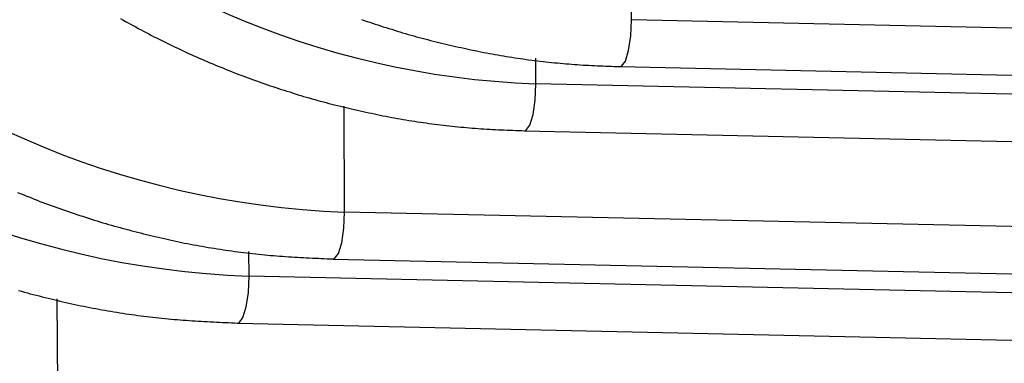
# Model space of a CAD drawing. Extents: x -10.7 to 2.7, y 0 to 31.1.
# Drawn here: x -9.2 to -8.6, y 23.1 to 23.3 of the extents above; entities that cross this region are included whole.
import ezdxf

# ---------------------------------------------------------------- set-up
doc = ezdxf.new("R2010")
doc.units = 0
doc.header["$MEASUREMENT"] = 0
doc.layers.get('0').update_dxf_attribs({"linetype": 'CONTINUOUS'})

msp = doc.modelspace()

# ---------------------------------------------------------------- linework, layer by layer
at = {"color": 8, "linetype": 'Continuous'}
for p, q in [((-8.82699, 23.31347), (-8.82734, 23.37796)), ((-7.11907, 23.27616), (-8.82699, 23.31347)), ((-8.88395, 23.2753), (-8.88403, 23.29055)), ((-7.1186, 23.23674), (-8.88395, 23.2753)), ((-8.99788, 23.19897), (-8.99823, 23.26196)), ((-7.11766, 23.1579), (-8.99788, 23.19897)), ((-9.05485, 23.16081), (-9.05493, 23.17558)), ((-7.11719, 23.11848), (-9.05485, 23.16081)), ((-9.16878, 23.08448), (-9.16912, 23.14724))]:
    msp.add_line(p, q, dxfattribs=at)
at = {"color": 7, "linetype": 'Continuous'}
for p, q in [((-8.83379, 23.28553), (-7.11874, 23.24806)), ((-8.89076, 23.24736), (-7.11827, 23.20864)), ((-9.00469, 23.17103), (-7.11732, 23.1298)), ((-9.06166, 23.13287), (-7.11685, 23.09038))]:
    msp.add_line(p, q, dxfattribs=at)
at = {"color": 8, "linetype": 'Continuous', "flags": 128}
for points in [[(-8.83379, 23.28553), (-8.83294, 23.28575), (-8.83061, 23.28884), (-8.82867, 23.29517), (-8.8274, 23.3038), (-8.82699, 23.31347)], [(-8.89076, 23.24736), (-8.88991, 23.24758), (-8.88758, 23.25067), (-8.88563, 23.257), (-8.88436, 23.26564), (-8.88395, 23.2753)], [(-9.00469, 23.17103), (-9.00384, 23.17125), (-9.00151, 23.17434), (-8.99956, 23.18067), (-8.99829, 23.1893), (-8.99788, 23.19897)], [(-9.06166, 23.13287), (-9.06081, 23.13308), (-9.05847, 23.13618), (-9.05653, 23.1425), (-9.05526, 23.15114), (-9.05485, 23.16081)]]:
    msp.add_lwpolyline(points, dxfattribs=at)
at = {"color": 7}
for points in [[(-9.13153, 23.31425, 0), (-9.13003, 23.31335, 0), (-9.12853, 23.31245, 0), (-9.12693, 23.31165, 0), (-9.12543, 23.31075, 0), (-9.12393, 23.30995, 0), (-9.12233, 23.30915, 0), (-9.12083, 23.30825, 0), (-9.11923, 23.30745, 0), (-9.11773, 23.30665, 0), (-9.11613, 23.30585, 0), (-9.11463, 23.30505, 0), (-9.11303, 23.30415, 0), (-9.11153, 23.30335, 0), (-9.10993, 23.30265, 0), (-9.10833, 23.30185, 0), (-9.10683, 23.30105, 0), (-9.10523, 23.30025, 0), (-9.10363, 23.29945, 0), (-9.10203, 23.29875, 0), (-9.10053, 23.29795, 0), (-9.09893, 23.29715, 0), (-9.09733, 23.29645, 0), (-9.09573, 23.29565, 0), (-9.09413, 23.29495, 0), (-9.09253, 23.29425, 0), (-9.09093, 23.29345, 0), (-9.08933, 23.29275, 0), (-9.08773, 23.29205, 0), (-9.08613, 23.29135, 0), (-9.08453, 23.29065, 0), (-9.08293, 23.28995, 0), (-9.08133, 23.28925, 0), (-9.07973, 23.28855, 0), (-9.07813, 23.28785, 0), (-9.07653, 23.28715, 0), (-9.07493, 23.28645, 0), (-9.07333, 23.28585, 0), (-9.07173, 23.28515, 0), (-9.07003, 23.28455, 0), (-9.06843, 23.28385, 0), (-9.06683, 23.28325, 0), (-9.06523, 23.28255, 0), (-9.06353, 23.28195, 0), (-9.06193, 23.28135, 0), (-9.06033, 23.28065, 0), (-9.05863, 23.28005, 0), (-9.05703, 23.27945, 0), (-9.05543, 23.27885, 0), (-9.05373, 23.27825, 0), (-9.05213, 23.27765, 0), (-9.05043, 23.27705, 0), (-9.04883, 23.27645, 0), (-9.04723, 23.27585, 0), (-9.04553, 23.27535, 0), (-9.04393, 23.27475, 0), (-9.04223, 23.27415, 0), (-9.04063, 23.27365, 0), (-9.03893, 23.27305, 0), (-9.03723, 23.27255, 0), (-9.03563, 23.27195, 0), (-9.03393, 23.27145, 0), (-9.03233, 23.27095, 0), (-9.03063, 23.27045, 0), (-9.02893, 23.26985, 0), (-9.02733, 23.26935, 0), (-9.02563, 23.26885, 0), (-9.02393, 23.26835, 0), (-9.02233, 23.26785, 0), (-9.02063, 23.26735, 0), (-9.01893, 23.26695, 0), (-9.01723, 23.26645, 0), (-9.01563, 23.26595, 0), (-9.01393, 23.26545, 0), (-9.01223, 23.26505, 0), (-9.01053, 23.26455, 0), (-9.00883, 23.26415, 0), (-9.00723, 23.26365, 0), (-9.00553, 23.26325, 0), (-9.00383, 23.26285, 0), (-9.00213, 23.26235, 0), (-9.00043, 23.26195, 0), (-8.99873, 23.26155, 0), (-8.99703, 23.26115, 0), (-8.99533, 23.26075, 0), (-8.99373, 23.26035, 0), (-8.99203, 23.25995, 0), (-8.99033, 23.25955, 0), (-8.98863, 23.25915, 0), (-8.98693, 23.25885, 0), (-8.98523, 23.25845, 0), (-8.98353, 23.25805, 0), (-8.98183, 23.25775, 0), (-8.98013, 23.25735, 0), (-8.97843, 23.25705, 0), (-8.97673, 23.25665, 0), (-8.97503, 23.25635, 0), (-8.97323, 23.25605, 0), (-8.97153, 23.25565, 0), (-8.96983, 23.25535, 0), (-8.96813, 23.25505, 0), (-8.96643, 23.25475, 0), (-8.96473, 23.25445, 0), (-8.96303, 23.25415, 0), (-8.96133, 23.25385, 0), (-8.95963, 23.25355, 0), (-8.95793, 23.25335, 0), (-8.95613, 23.25305, 0), (-8.95443, 23.25275, 0), (-8.95273, 23.25255, 0), (-8.95103, 23.25225, 0), (-8.94933, 23.25205, 0), (-8.94763, 23.25175, 0), (-8.94593, 23.25155, 0), (-8.94413, 23.25135, 0), (-8.94243, 23.25115, 0), (-8.94073, 23.25085, 0), (-8.93903, 23.25065, 0), (-8.93733, 23.25045, 0), (-8.93553, 23.25025, 0), (-8.93383, 23.25015, 0), (-8.93213, 23.24995, 0), (-8.93043, 23.24975, 0), (-8.92873, 23.24955, 0), (-8.92693, 23.24945, 0), (-8.92523, 23.24925, 0), (-8.92353, 23.24915, 0), (-8.92183, 23.24895, 0), (-8.92003, 23.24885, 0), (-8.91833, 23.24875, 0), (-8.91663, 23.24855, 0), (-8.91493, 23.24845, 0), (-8.91313, 23.24835, 0), (-8.91143, 23.24825, 0), (-8.90973, 23.24815, 0), (-8.90803, 23.24805, 0), (-8.90623, 23.24795, 0), (-8.90453, 23.24795, 0), (-8.90283, 23.24785, 0), (-8.90113, 23.24775, 0), (-8.89943, 23.24765, 0), (-8.89763, 23.24765, 0), (-8.89593, 23.24755, 0), (-8.89423, 23.24745, 0), (-8.89253, 23.24745, 0), (-8.89073, 23.24735, 0)], [(-8.98783, 23.31365, 0), (-8.98623, 23.31305, 0), (-8.98453, 23.31245, 0), (-8.98293, 23.31195, 0), (-8.98133, 23.31135, 0), (-8.97973, 23.31085, 0), (-8.97803, 23.31035, 0), (-8.97643, 23.30975, 0), (-8.97483, 23.30925, 0), (-8.97313, 23.30875, 0), (-8.97153, 23.30825, 0), (-8.96983, 23.30775, 0), (-8.96823, 23.30725, 0), (-8.96663, 23.30675, 0), (-8.96493, 23.30625, 0), (-8.96333, 23.30575, 0), (-8.96163, 23.30525, 0), (-8.96003, 23.30475, 0), (-8.95833, 23.30435, 0), (-8.95673, 23.30385, 0), (-8.95503, 23.30335, 0), (-8.95343, 23.30295, 0), (-8.95173, 23.30245, 0), (-8.95013, 23.30205, 0), (-8.94843, 23.30165, 0), (-8.94673, 23.30115, 0), (-8.94513, 23.30075, 0), (-8.94343, 23.30035, 0), (-8.94183, 23.29995, 0), (-8.94013, 23.29955, 0), (-8.93843, 23.29915, 0), (-8.93683, 23.29875, 0), (-8.93513, 23.29835, 0), (-8.93343, 23.29795, 0), (-8.93183, 23.29755, 0), (-8.93013, 23.29715, 0), (-8.92843, 23.29685, 0), (-8.92673, 23.29645, 0), (-8.92513, 23.29605, 0), (-8.92343, 23.29575, 0), (-8.92173, 23.29535, 0), (-8.92003, 23.29505, 0), (-8.91843, 23.29475, 0), (-8.91673, 23.29435, 0), (-8.91503, 23.29405, 0), (-8.91333, 23.29375, 0), (-8.91163, 23.29345, 0), (-8.91003, 23.29315, 0), (-8.90833, 23.29285, 0), (-8.90663, 23.29255, 0), (-8.90493, 23.29225, 0), (-8.90323, 23.29195, 0), (-8.90153, 23.29165, 0), (-8.89993, 23.29135, 0), (-8.89823, 23.29115, 0), (-8.89653, 23.29085, 0), (-8.89483, 23.29065, 0), (-8.89313, 23.29035, 0), (-8.89143, 23.29015, 0), (-8.88973, 23.28985, 0), (-8.88803, 23.28965, 0), (-8.88633, 23.28945, 0), (-8.88473, 23.28925, 0), (-8.88303, 23.28905, 0), (-8.88133, 23.28885, 0), (-8.87963, 23.28865, 0), (-8.87793, 23.28845, 0), (-8.87623, 23.28825, 0), (-8.87453, 23.28805, 0), (-8.87283, 23.28785, 0), (-8.87113, 23.28775, 0), (-8.86943, 23.28755, 0), (-8.86773, 23.28735, 0), (-8.86603, 23.28725, 0), (-8.86433, 23.28715, 0), (-8.86263, 23.28695, 0), (-8.86093, 23.28685, 0), (-8.85923, 23.28675, 0), (-8.85753, 23.28665, 0), (-8.85583, 23.28645, 0), (-8.85413, 23.28635, 0), (-8.85243, 23.28635, 0), (-8.85073, 23.28625, 0), (-8.84903, 23.28615, 0), (-8.84733, 23.28605, 0), (-8.84563, 23.28595, 0), (-8.84393, 23.28595, 0), (-8.84233, 23.28585, 0), (-8.84063, 23.28575, 0), (-8.83893, 23.28575, 0), (-8.83723, 23.28565, 0), (-8.83553, 23.28555, 0), (-8.83383, 23.28555, 0)], [(-9.19283, 23.21065, 0), (-9.19123, 23.21005, 0), (-9.18953, 23.20935, 0), (-9.18783, 23.20865, 0), (-9.18613, 23.20795, 0), (-9.18453, 23.20735, 0), (-9.18283, 23.20665, 0), (-9.18113, 23.20605, 0), (-9.17943, 23.20535, 0), (-9.17773, 23.20475, 0), (-9.17613, 23.20415, 0), (-9.17443, 23.20345, 0), (-9.17273, 23.20285, 0), (-9.17103, 23.20225, 0), (-9.16933, 23.20165, 0), (-9.16763, 23.20105, 0), (-9.16593, 23.20045, 0), (-9.16423, 23.19985, 0), (-9.16253, 23.19925, 0), (-9.16083, 23.19865, 0), (-9.15913, 23.19815, 0), (-9.15743, 23.19755, 0), (-9.15573, 23.19695, 0), (-9.15403, 23.19645, 0), (-9.15233, 23.19585, 0), (-9.15053, 23.19535, 0), (-9.14883, 23.19475, 0), (-9.14713, 23.19425, 0), (-9.14543, 23.19375, 0), (-9.14373, 23.19325, 0), (-9.14203, 23.19265, 0), (-9.14023, 23.19215, 0), (-9.13853, 23.19165, 0), (-9.13683, 23.19115, 0), (-9.13513, 23.19065, 0), (-9.13333, 23.19025, 0), (-9.13163, 23.18975, 0), (-9.12993, 23.18925, 0), (-9.12813, 23.18875, 0), (-9.12643, 23.18835, 0), (-9.12473, 23.18785, 0), (-9.12293, 23.18735, 0), (-9.12123, 23.18695, 0), (-9.11953, 23.18655, 0), (-9.11773, 23.18605, 0), (-9.11603, 23.18565, 0), (-9.11423, 23.18525, 0), (-9.11253, 23.18485, 0), (-9.11073, 23.18435, 0), (-9.10903, 23.18395, 0), (-9.10723, 23.18355, 0), (-9.10553, 23.18315, 0), (-9.10373, 23.18275, 0), (-9.10203, 23.18245, 0), (-9.10023, 23.18205, 0), (-9.09853, 23.18165, 0), (-9.09673, 23.18135, 0), (-9.09503, 23.18095, 0), (-9.09323, 23.18055, 0), (-9.09153, 23.18025, 0), (-9.08973, 23.17995, 0), (-9.08803, 23.17955, 0), (-9.08623, 23.17925, 0), (-9.08443, 23.17895, 0), (-9.08273, 23.17865, 0), (-9.08093, 23.17825, 0), (-9.07913, 23.17795, 0), (-9.07743, 23.17765, 0), (-9.07563, 23.17745, 0), (-9.07393, 23.17715, 0), (-9.07213, 23.17685, 0), (-9.07033, 23.17655, 0), (-9.06863, 23.17635, 0), (-9.06683, 23.17605, 0), (-9.06503, 23.17585, 0), (-9.06323, 23.17555, 0), (-9.06153, 23.17535, 0), (-9.05973, 23.17515, 0), (-9.05793, 23.17485, 0), (-9.05623, 23.17465, 0), (-9.05443, 23.17445, 0), (-9.05263, 23.17425, 0), (-9.05083, 23.17405, 0), (-9.04913, 23.17385, 0), (-9.04733, 23.17365, 0), (-9.04553, 23.17355, 0), (-9.04373, 23.17335, 0), (-9.04203, 23.17315, 0), (-9.04023, 23.17305, 0), (-9.03843, 23.17285, 0), (-9.03663, 23.17275, 0), (-9.03493, 23.17265, 0), (-9.03313, 23.17245, 0), (-9.03133, 23.17235, 0), (-9.02953, 23.17225, 0), (-9.02783, 23.17215, 0), (-9.02603, 23.17205, 0), (-9.02423, 23.17195, 0), (-9.02243, 23.17185, 0), (-9.02073, 23.17175, 0), (-9.01893, 23.17165, 0), (-9.01713, 23.17155, 0), (-9.01533, 23.17145, 0), (-9.01353, 23.17145, 0), (-9.01183, 23.17135, 0), (-9.01003, 23.17125, 0), (-9.00823, 23.17115, 0), (-9.00643, 23.17115, 0), (-9.00473, 23.17105, 0)], [(-9.19223, 23.15235, 0), (-9.19053, 23.15185, 0), (-9.18873, 23.15135, 0), (-9.18693, 23.15085, 0), (-9.18523, 23.15035, 0), (-9.18343, 23.14995, 0), (-9.18173, 23.14945, 0), (-9.17993, 23.14905, 0), (-9.17813, 23.14855, 0), (-9.17643, 23.14815, 0), (-9.17463, 23.14765, 0), (-9.17283, 23.14725, 0), (-9.17113, 23.14685, 0), (-9.16933, 23.14645, 0), (-9.16753, 23.14595, 0), (-9.16573, 23.14555, 0), (-9.16403, 23.14515, 0), (-9.16223, 23.14475, 0), (-9.16043, 23.14435, 0), (-9.15863, 23.14405, 0), (-9.15693, 23.14365, 0), (-9.15513, 23.14325, 0), (-9.15333, 23.14295, 0), (-9.15153, 23.14255, 0), (-9.14973, 23.14215, 0), (-9.14793, 23.14185, 0), (-9.14623, 23.14155, 0), (-9.14443, 23.14115, 0), (-9.14263, 23.14085, 0), (-9.14083, 23.14055, 0), (-9.13903, 23.14025, 0), (-9.13723, 23.13995, 0), (-9.13543, 23.13965, 0), (-9.13363, 23.13935, 0), (-9.13183, 23.13905, 0), (-9.13013, 23.13875, 0), (-9.12833, 23.13845, 0), (-9.12653, 23.13825, 0), (-9.12473, 23.13795, 0), (-9.12293, 23.13775, 0), (-9.12113, 23.13745, 0), (-9.11933, 23.13725, 0), (-9.11753, 23.13705, 0), (-9.11573, 23.13675, 0), (-9.11393, 23.13655, 0), (-9.11213, 23.13635, 0), (-9.11033, 23.13615, 0), (-9.10853, 23.13595, 0), (-9.10673, 23.13575, 0), (-9.10493, 23.13555, 0), (-9.10313, 23.13545, 0), (-9.10133, 23.13525, 0), (-9.09953, 23.13505, 0), (-9.09773, 23.13495, 0), (-9.09593, 23.13485, 0), (-9.09413, 23.13465, 0), (-9.09233, 23.13455, 0), (-9.09053, 23.13445, 0), (-9.08873, 23.13425, 0), (-9.08693, 23.13415, 0), (-9.08513, 23.13405, 0), (-9.08333, 23.13395, 0), (-9.08153, 23.13385, 0), (-9.07973, 23.13375, 0), (-9.07793, 23.13365, 0), (-9.07613, 23.13355, 0), (-9.07433, 23.13345, 0), (-9.07253, 23.13335, 0), (-9.07063, 23.13325, 0), (-9.06883, 23.13325, 0), (-9.06703, 23.13315, 0), (-9.06523, 23.13305, 0), (-9.06343, 23.13295, 0), (-9.06163, 23.13285, 0)]]:
    msp.add_polyline3d(points, dxfattribs=at)
at = {"color": 7, "linetype": 'Continuous'}
for centre, radius in [((-8.865, 23.78364), 0.50869), ((-8.97832, 23.72373), 0.52512), ((-9.03498, 23.69377), 0.53333), ((-9.1483, 23.63386), 0.54976)]:
    msp.add_arc(centre, radius, 183.31097, 267.86456, dxfattribs=at)

doc.saveas('drawing.dxf')
